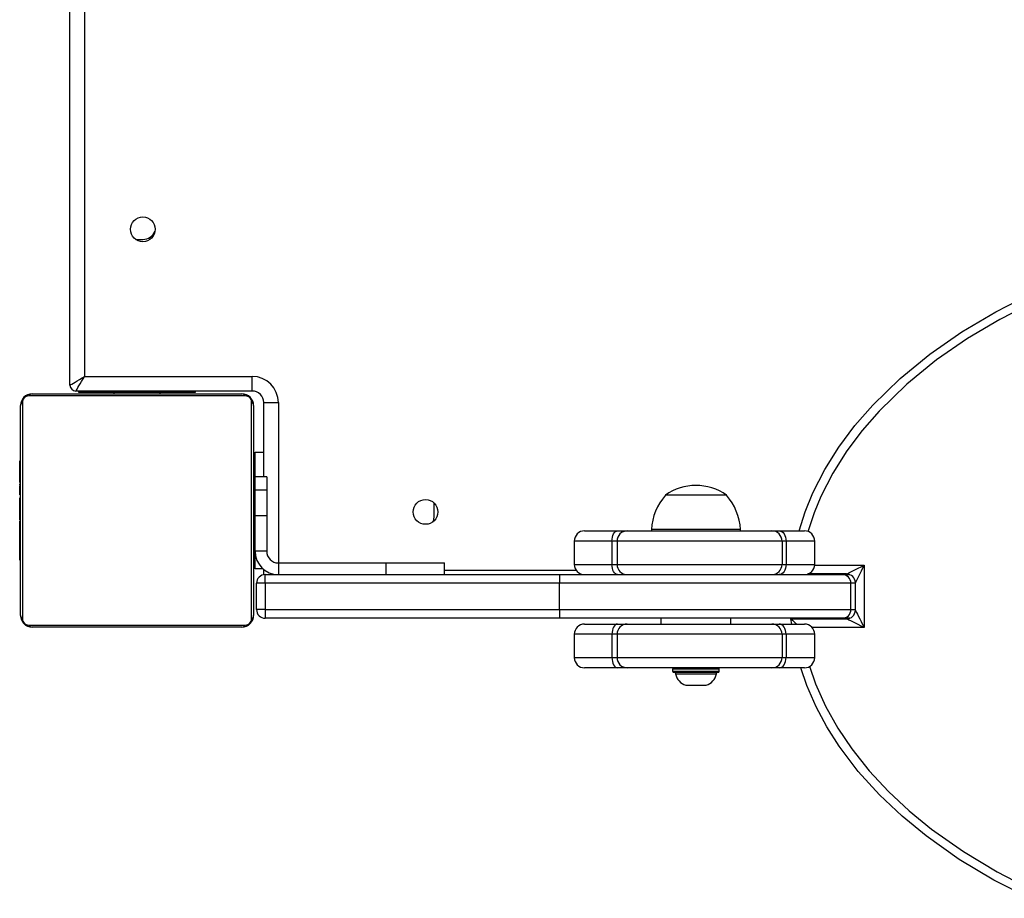
# Model space of a CAD drawing. Units: millimetres. Extents: x -4534 to 339158, y -3372 to 4731.
# Drawn here: x -1312 to -974, y 1562 to 1864 of the extents above; entities that cross this region are included whole.
import ezdxf

# ---------------------------------------------------------------- set-up
doc = ezdxf.new("R2010")
doc.units = ezdxf.units.MM
doc.layers.add('Toestel 2D', color=7, linetype='Continuous', lineweight=20)
doc.layers.add('VP-EQ', color=7, linetype='Continuous', true_color=0x8a3492)

# ---------------------------------------------------------------- blocks, each defined once
blk = doc.blocks.new('01062')
at = {"color": 7, "linetype": 'Continuous', "lineweight": 25}
for p, q in [((1243.846, 165.731), (1243.846, 225.031)), ((1244.346, 224.731), (1244.346, 166.031)), ((1246.105, 170.731), (1246.346, 170.731)), ((1244.346, 166.031), (1250.096, 166.031)), ((1250.096, 165.531), (1250.096, 166.031)), ((1249.87, 165.362), (1242.422, 165.362)), ((1242.546, 165.431), (1249.746, 165.431)), ((1250.096, 165.531), (1244.046, 165.531)), ((1244.146, 165.481), (1244.146, 165.531)), ((1248.146, 165.481), (1244.146, 165.481)), ((1245.346, 165.481), (1245.346, 165.431)), ((1246.946, 165.431), (1246.946, 165.481)), ((1248.146, 165.531), (1248.146, 165.481)), ((1242.146, 157.831), (1242.146, 165.031)), ((1242.215, 165.155), (1242.215, 157.707)), ((1250.077, 157.707), (1250.077, 165.155)), ((1250.146, 165.031), (1250.146, 157.831)), ((1250.496, 165.131), (1250.996, 165.131)), ((1250.496, 162.581), (1250.496, 165.131)), ((1250.196, 162.581), (1250.196, 163.431)), ((1250.196, 163.431), (1250.496, 163.431)), ((1242.146, 163.159), (1242.123, 163.159)), ((1242.126, 163.014), (1242.126, 163.135)), ((1242.126, 163.135), (1242.146, 163.135)), ((1242.126, 163.014), (1242.146, 163.014)), ((1242.126, 162.857), (1242.126, 163.014)), ((1250.166, 163.158), (1250.146, 163.158)), ((1250.166, 163.136), (1250.146, 163.136)), ((1250.166, 163.023), (1250.146, 163.023)), ((1250.166, 162.97), (1250.146, 162.97)), ((1250.166, 163.136), (1250.166, 163.023)), ((1250.166, 163.023), (1250.166, 162.871)), ((1250.166, 162.97), (1250.166, 162.808)), ((1250.166, 162.871), (1250.166, 162.808)), ((1242.126, 162.857), (1242.146, 162.857)), ((1242.126, 162.758), (1242.126, 162.857)), ((1242.126, 162.758), (1242.146, 162.758)), ((1242.126, 162.652), (1242.126, 162.758)), ((1242.126, 162.652), (1242.146, 162.652)), ((1242.126, 162.5), (1242.126, 162.652)), ((1242.126, 162.513), (1242.126, 162.546)), ((1250.166, 162.808), (1250.146, 162.808)), ((1250.166, 162.807), (1250.146, 162.807)), ((1250.166, 162.647), (1250.146, 162.647)), ((1250.166, 162.566), (1250.146, 162.566)), ((1250.166, 162.808), (1250.166, 162.807)), ((1250.166, 162.807), (1250.166, 162.647)), ((1250.166, 162.807), (1250.166, 162.779)), ((1250.166, 162.67), (1250.166, 162.511)), ((1250.166, 162.566), (1250.166, 162.27)), ((1250.596, 162.581), (1250.196, 162.581)), ((1250.196, 162.13), (1250.196, 162.581)), ((1250.596, 162.581), (1250.596, 162.13)), ((1242.12, 162.366), (1242.146, 162.366)), ((1242.126, 162.388), (1242.126, 162.5)), ((1242.126, 162.5), (1242.146, 162.5)), ((1242.126, 162.388), (1242.146, 162.388)), ((1242.126, 162.31), (1242.126, 162.348)), ((1242.126, 162.348), (1242.146, 162.348)), ((1242.126, 162.291), (1242.146, 162.291)), ((1242.126, 162.131), (1242.126, 162.291)), ((1250.166, 162.27), (1250.146, 162.27)), ((1250.166, 162.27), (1250.166, 161.838)), ((1250.196, 162.231), (1250.166, 162.231)), ((1242.126, 162.131), (1242.146, 162.131)), ((1242.126, 162.13), (1242.126, 162.131)), ((1242.126, 162.13), (1242.146, 162.13)), ((1242.126, 161.968), (1242.126, 162.13)), ((1242.126, 161.968), (1242.146, 161.968)), ((1242.126, 161.883), (1242.146, 161.883)), ((1242.126, 161.882), (1242.146, 161.882)), ((1242.126, 161.882), (1242.146, 161.882)), ((1242.126, 161.859), (1242.146, 161.859)), ((1242.126, 161.714), (1242.126, 161.859)), ((1250.596, 162.13), (1250.196, 162.13)), ((1250.196, 161.249), (1250.196, 162.13)), ((1250.596, 162.13), (1250.596, 161.249)), ((1266.376, 161.951), (1264.276, 161.951)), ((1242.126, 161.714), (1242.146, 161.714)), ((1242.126, 161.595), (1242.126, 161.714)), ((1242.126, 161.399), (1242.126, 161.595)), ((1242.126, 161.595), (1242.146, 161.595)), ((1250.166, 161.838), (1250.146, 161.838)), ((1250.166, 161.819), (1250.146, 161.819)), ((1250.166, 161.759), (1250.146, 161.759)), ((1250.166, 161.819), (1250.166, 161.794)), ((1250.166, 161.759), (1250.166, 161.463)), ((1256.346, 161.631), (1256.343, 161.685)), ((1256.346, 161.231), (1256.346, 161.631)), ((1242.126, 161.399), (1242.146, 161.399)), ((1242.126, 161.103), (1242.126, 161.399)), ((1250.166, 161.463), (1250.146, 161.463)), ((1250.166, 161.267), (1250.146, 161.267)), ((1250.166, 161.463), (1250.166, 161.267)), ((1250.166, 161.267), (1250.166, 161.148)), ((1250.596, 161.249), (1250.196, 161.249)), ((1250.196, 160.033), (1250.196, 161.249)), ((1250.596, 161.249), (1250.596, 160.033)), ((1242.126, 161.103), (1242.146, 161.103)), ((1242.126, 161.043), (1242.126, 161.068)), ((1242.126, 161.043), (1242.146, 161.043)), ((1242.126, 161.025), (1242.146, 161.025)), ((1242.126, 160.592), (1242.126, 161.025)), ((1250.166, 161.148), (1250.146, 161.148)), ((1250.166, 161.003), (1250.146, 161.003)), ((1250.166, 160.98), (1250.146, 160.98)), ((1250.166, 160.98), (1250.146, 160.98)), ((1250.166, 160.979), (1250.146, 160.979)), ((1250.166, 160.894), (1250.146, 160.894)), ((1250.166, 161.148), (1250.166, 161.003)), ((1250.166, 160.894), (1250.166, 160.733)), ((1242.126, 160.296), (1242.126, 160.592)), ((1242.126, 160.592), (1242.146, 160.592)), ((1250.166, 160.733), (1250.146, 160.733)), ((1250.166, 160.731), (1250.146, 160.731)), ((1250.166, 160.571), (1250.146, 160.571)), ((1250.166, 160.514), (1250.146, 160.514)), ((1250.173, 160.496), (1250.146, 160.496)), ((1250.166, 160.733), (1250.166, 160.731)), ((1250.166, 160.731), (1250.166, 160.571)), ((1250.166, 160.631), (1250.196, 160.631)), ((1250.166, 160.552), (1250.166, 160.514)), ((1261.503, 160.731), (1262.637, 160.731)), ((1262.637, 160.731), (1262.962, 160.731)), ((1262.962, 160.731), (1267.93, 160.731)), ((1263.796, 160.781), (1263.796, 160.731)), ((1266.856, 160.781), (1263.796, 160.781)), ((1266.856, 160.731), (1266.856, 160.781)), ((1267.93, 160.731), (1268.187, 160.731)), ((1268.187, 160.731), (1269.051, 160.731)), ((1242.126, 160.192), (1242.126, 160.351)), ((1242.126, 160.296), (1242.146, 160.296)), ((1242.126, 160.215), (1242.146, 160.215)), ((1242.126, 160.055), (1242.126, 160.215)), ((1250.166, 160.474), (1250.146, 160.474)), ((1250.166, 160.362), (1250.146, 160.362)), ((1250.166, 160.21), (1250.146, 160.21)), ((1250.166, 160.474), (1250.166, 160.362)), ((1250.166, 160.362), (1250.166, 160.21)), ((1250.166, 160.349), (1250.166, 160.317)), ((1250.166, 160.21), (1250.166, 160.104)), ((1261.153, 160.381), (1261.153, 159.581)), ((1262.618, 160.381), (1262.445, 160.381)), ((1262.445, 160.381), (1262.445, 159.581)), ((1268.28, 160.381), (1262.618, 160.381)), ((1262.618, 160.381), (1262.618, 159.581)), ((1268.28, 160.381), (1268.28, 159.581)), ((1268.417, 160.381), (1268.28, 160.381)), ((1268.417, 160.381), (1268.417, 159.581)), ((1269.401, 159.581), (1269.401, 160.381)), ((1242.126, 160.055), (1242.126, 160.083)), ((1242.126, 160.055), (1242.146, 160.055)), ((1242.126, 160.054), (1242.126, 160.055)), ((1242.126, 160.054), (1242.146, 160.054)), ((1242.126, 159.892), (1242.126, 160.054)), ((1242.126, 159.991), (1242.126, 160.054)), ((1242.126, 159.839), (1242.126, 159.991)), ((1242.126, 159.892), (1242.146, 159.892)), ((1242.126, 159.839), (1242.146, 159.839)), ((1242.126, 159.726), (1242.126, 159.839)), ((1250.166, 160.104), (1250.146, 160.104)), ((1250.166, 160.005), (1250.146, 160.005)), ((1250.166, 159.848), (1250.146, 159.848)), ((1250.166, 160.104), (1250.166, 160.005)), ((1250.166, 160.005), (1250.166, 159.848)), ((1250.166, 159.848), (1250.166, 159.727)), ((1250.596, 160.033), (1250.196, 160.033)), ((1250.196, 160.031), (1250.196, 160.033)), ((1250.596, 160.031), (1250.196, 160.031)), ((1250.196, 159.431), (1250.196, 160.031)), ((1250.596, 160.031), (1250.596, 160.033)), ((1242.126, 159.726), (1242.146, 159.726)), ((1242.126, 159.704), (1242.146, 159.704)), ((1250.166, 159.727), (1250.146, 159.727)), ((1250.146, 159.703), (1250.17, 159.703)), ((1250.996, 159.631), (1250.996, 159.231)), ((1250.996, 159.631), (1254.696, 159.631)), ((1254.696, 159.631), (1256.696, 159.631)), ((1254.696, 159.231), (1254.696, 159.631)), ((1256.696, 159.231), (1256.696, 159.631)), ((1262.445, 159.581), (1262.618, 159.581)), ((1262.618, 159.581), (1268.28, 159.581)), ((1268.28, 159.581), (1268.417, 159.581)), ((1271.096, 159.551), (1271.096, 157.411)), ((1250.467, 159.431), (1250.196, 159.431)), ((1250.496, 159.227), (1250.496, 159.407)), ((1250.546, 158.931), (1250.546, 159.231)), ((1250.546, 159.231), (1260.646, 159.231)), ((1260.646, 159.231), (1260.646, 158.931)), ((1260.646, 159.231), (1270.346, 159.231)), ((1270.496, 159.251), (1269.168, 159.251)), ((1270.346, 159.231), (1270.604, 159.231)), ((1250.246, 158.031), (1250.246, 158.931)), ((1250.546, 158.931), (1250.246, 158.931)), ((1250.546, 158.931), (1250.546, 158.031)), ((1260.646, 158.931), (1250.546, 158.931)), ((1260.646, 158.031), (1260.646, 158.931)), ((1270.646, 158.931), (1260.646, 158.931)), ((1270.646, 158.031), (1270.646, 158.931)), ((1270.796, 158.011), (1270.796, 158.951)), ((1250.546, 158.031), (1250.246, 158.031)), ((1250.546, 158.031), (1260.646, 158.031)), ((1250.546, 158.031), (1250.546, 157.731)), ((1260.646, 158.031), (1260.646, 157.731)), ((1260.646, 158.031), (1270.646, 158.031)), ((1242.422, 157.5), (1249.87, 157.5)), ((1260.646, 157.731), (1250.546, 157.731)), ((1270.346, 157.731), (1260.646, 157.731)), ((1261.503, 157.531), (1262.637, 157.531)), ((1262.637, 157.531), (1262.962, 157.531)), ((1262.962, 157.531), (1267.93, 157.531)), ((1264.126, 157.731), (1264.126, 157.531)), ((1266.526, 157.531), (1266.526, 157.731)), ((1267.93, 157.531), (1268.187, 157.531)), ((1268.187, 157.531), (1269.051, 157.531)), ((1268.612, 157.531), (1268.586, 157.711)), ((1268.586, 157.711), (1270.496, 157.711)), ((1270.604, 157.731), (1270.346, 157.731)), ((1249.746, 157.431), (1242.546, 157.431)), ((1261.153, 157.181), (1261.153, 156.381)), ((1262.618, 157.181), (1262.445, 157.181)), ((1262.445, 157.181), (1262.445, 156.381)), ((1268.28, 157.181), (1262.618, 157.181)), ((1262.618, 157.181), (1262.618, 156.381)), ((1268.28, 157.181), (1268.28, 156.381)), ((1268.417, 157.181), (1268.28, 157.181)), ((1268.417, 157.181), (1268.417, 156.381)), ((1269.401, 156.381), (1269.401, 157.181)), ((1262.445, 156.381), (1262.618, 156.381)), ((1262.618, 156.381), (1268.28, 156.381)), ((1268.28, 156.381), (1268.417, 156.381)), ((1262.637, 156.031), (1261.503, 156.031)), ((1262.962, 156.031), (1262.637, 156.031)), ((1267.93, 156.031), (1262.962, 156.031)), ((1264.526, 155.981), (1264.526, 155.921)), ((1265.326, 155.871), (1264.576, 155.871)), ((1264.626, 155.871), (1264.626, 155.821)), ((1264.626, 155.821), (1266.026, 155.821)), ((1266.076, 155.871), (1265.326, 155.871)), ((1266.026, 155.821), (1266.026, 155.871)), ((1266.126, 155.921), (1266.126, 155.981)), ((1268.187, 156.031), (1267.93, 156.031)), ((1269.051, 156.031), (1268.187, 156.031)), ((1264.976, 155.431), (1265.676, 155.431))]:
    blk.add_line(p, q, dxfattribs=at)
at = {"color": 8, "linetype": 'Continuous', "lineweight": 25}
for p, q in [((1250.996, 165.131), (1250.996, 159.631)), ((1262.445, 160.381), (1261.153, 160.381)), ((1269.401, 160.381), (1268.417, 160.381)), ((1261.153, 159.581), (1262.445, 159.581)), ((1268.417, 159.581), (1269.401, 159.581)), ((1269.4, 159.551), (1271.096, 159.551)), ((1250.746, 159.231), (1250.791, 159.258)), ((1256.696, 159.381), (1261.216, 159.381)), ((1270.796, 158.931), (1270.646, 158.931)), ((1270.646, 158.031), (1270.796, 158.031)), ((1262.445, 157.181), (1261.153, 157.181)), ((1269.401, 157.181), (1268.417, 157.181)), ((1271.096, 157.411), (1269.315, 157.411)), ((1261.153, 156.381), (1262.445, 156.381)), ((1268.417, 156.381), (1269.401, 156.381)), ((1265.326, 155.981), (1264.526, 155.981)), ((1264.526, 155.921), (1265.326, 155.921)), ((1266.126, 155.981), (1265.326, 155.981)), ((1265.326, 155.921), (1266.126, 155.921))]:
    blk.add_line(p, q, dxfattribs=at)
at = {"color": 7, "linetype": 'Continuous', "lineweight": 25, "flags": 128}
for points in [[(1268.864, 160.731), (1269.072, 161.379), (1269.339, 162.033), (1269.75, 162.837), (1270.228, 163.603), (1270.783, 164.348), (1271.393, 165.049), (1272.332, 165.964), (1273.348, 166.795), (1274.454, 167.563), (1275.612, 168.251), (1276.821, 168.867)], [(1276.767, 148.12), (1275.552, 148.744), (1274.361, 149.458), (1273.227, 150.259), (1272.403, 150.936), (1271.628, 151.668), (1270.895, 152.477), (1270.237, 153.347), (1269.819, 154.005), (1269.451, 154.693), (1269.131, 155.426), (1268.928, 156.031)], [(1243.846, 165.731), (1243.854, 165.736), (1243.876, 165.749), (1243.913, 165.771), (1243.963, 165.801), (1244.025, 165.838), (1244.096, 165.881), (1244.175, 165.928), (1244.259, 165.979), (1244.346, 166.031)], [(1244.046, 165.531), (1244.051, 165.539), (1244.064, 165.561), (1244.087, 165.598), (1244.117, 165.648), (1244.153, 165.71), (1244.196, 165.781), (1244.244, 165.86), (1244.294, 165.944), (1244.346, 166.031)], [(1256.306, 161.044), (1256.328, 161.104), (1256.346, 161.231)], [(1262.445, 160.381), (1262.449, 160.449), (1262.46, 160.515), (1262.477, 160.575), (1262.501, 160.629), (1262.53, 160.672), (1262.563, 160.704), (1262.599, 160.724), (1262.637, 160.731)], [(1268.187, 160.731), (1268.232, 160.724), (1268.275, 160.704), (1268.315, 160.672), (1268.35, 160.629), (1268.378, 160.575), (1268.399, 160.515), (1268.412, 160.449), (1268.417, 160.381)], [(1262.637, 159.231), (1262.599, 159.238), (1262.563, 159.258), (1262.53, 159.29), (1262.501, 159.334), (1262.477, 159.387), (1262.46, 159.447), (1262.449, 159.513), (1262.445, 159.581)], [(1268.417, 159.581), (1268.412, 159.513), (1268.399, 159.447), (1268.378, 159.387), (1268.35, 159.334), (1268.315, 159.29), (1268.275, 159.258), (1268.232, 159.238), (1268.187, 159.231)], [(1270.496, 159.251), (1270.505, 159.256), (1270.533, 159.269), (1270.577, 159.291), (1270.637, 159.321), (1270.711, 159.358), (1270.796, 159.401), (1270.891, 159.448), (1270.992, 159.499), (1271.096, 159.551)], [(1271.096, 159.551), (1271.044, 159.447), (1270.994, 159.346), (1270.946, 159.251), (1270.903, 159.165), (1270.867, 159.091), (1270.837, 159.031), (1270.814, 158.987), (1270.801, 158.96), (1270.796, 158.951)], [(1270.796, 158.011), (1270.801, 158.002), (1270.814, 157.975), (1270.837, 157.931), (1270.867, 157.871), (1270.903, 157.797), (1270.946, 157.711), (1270.994, 157.616), (1271.044, 157.515), (1271.096, 157.411)], [(1262.637, 157.531), (1262.599, 157.524), (1262.563, 157.504), (1262.53, 157.472), (1262.501, 157.429), (1262.477, 157.375), (1262.46, 157.315), (1262.449, 157.249), (1262.445, 157.181)], [(1268.417, 157.181), (1268.412, 157.249), (1268.399, 157.315), (1268.378, 157.375), (1268.35, 157.429), (1268.315, 157.472), (1268.275, 157.504), (1268.232, 157.524), (1268.187, 157.531)], [(1271.096, 157.411), (1270.992, 157.463), (1270.891, 157.514), (1270.796, 157.561), (1270.711, 157.604), (1270.637, 157.641), (1270.577, 157.671), (1270.533, 157.693), (1270.505, 157.706), (1270.496, 157.711)], [(1262.445, 156.381), (1262.449, 156.313), (1262.46, 156.247), (1262.477, 156.187), (1262.501, 156.134), (1262.53, 156.09), (1262.563, 156.058), (1262.599, 156.038), (1262.637, 156.031)], [(1268.187, 156.031), (1268.232, 156.038), (1268.275, 156.058), (1268.315, 156.09), (1268.35, 156.134), (1268.378, 156.187), (1268.399, 156.247), (1268.412, 156.313), (1268.417, 156.381)]]:
    blk.add_lwpolyline(points, dxfattribs=at)
at = {"color": 8, "linetype": 'Continuous', "lineweight": 25, "flags": 128}
for points in [[(1269.226, 156.085), (1269.433, 155.476), (1269.774, 154.715), (1270.194, 153.962), (1270.675, 153.247), (1271.274, 152.494), (1271.93, 151.79), (1272.648, 151.119), (1273.41, 150.497), (1274.507, 149.722), (1275.658, 149.028), (1276.875, 148.401)], [(1276.982, 168.612), (1275.757, 167.989), (1274.646, 167.331), (1273.585, 166.597), (1272.559, 165.764), (1271.612, 164.844), (1271.033, 164.18), (1270.505, 163.476), (1270.024, 162.712), (1269.613, 161.909), (1269.379, 161.345), (1269.186, 160.767), (1269.171, 160.709)]]:
    blk.add_lwpolyline(points, dxfattribs=at)
at = {"color": 7, "linetype": 'Continuous', "lineweight": 25}
for centre in [(1246.346, 171.081), (1256.046, 161.381)]:
    blk.add_circle(centre, 0.425, dxfattribs=at)
for centre, radius, start, end in [((1246.346, 171.181), 0.45, 270, 339.2576), ((1250.096, 165.131), 0.9, 0, 90), ((1244.046, 165.731), 0.2, 180, 270), ((1242.546, 165.031), 0.4, 89.9999, 180.0007), ((1242.422, 165.155), 0.207, 89.9998, 179.999), ((1242.551, 165.277), 0.154, 91.6166, 146.4947), ((1249.742, 165.277), 0.154, 33.5062, 88.3848), ((1249.746, 165.031), 0.4, 0, 90.0002), ((1249.87, 165.155), 0.207, 359.9985, 90.0011), ((1250.096, 165.131), 0.4, 0, 90), ((1242.3, 165.027), 0.154, 123.5068, 178.3863), ((1249.992, 165.027), 0.154, 1.6176, 56.4935), ((1265.326, 160.5), 1.791, 54.1151, 125.8849), ((1265.792, 160.646), 2, 139.263, 176.1246), ((1264.861, 160.646), 2, 3.8754, 40.737), ((1261.503, 160.381), 0.35, 90, 180), ((1262.965, 160.384), 0.347, 90.5331, 180.523), ((1267.93, 160.381), 0.35, 359.9535, 89.9543), ((1269.051, 160.381), 0.35, 0, 90), ((1250.996, 160.031), 0.8, 180, 270), ((1250.996, 160.031), 0.4, 180, 270), ((1261.503, 159.581), 0.35, 180, 270), ((1262.965, 159.578), 0.347, 179.477, 269.4669), ((1267.93, 159.581), 0.35, 270.0457, 0.0465), ((1269.051, 159.581), 0.35, 270, 0), ((1250.546, 158.931), 0.3, 90, 180), ((1270.346, 158.931), 0.3, 0, 90), ((1270.496, 158.951), 0.3, 0, 90), ((1242.3, 157.835), 0.154, 181.6146, 236.4934), ((1242.546, 157.831), 0.4, 179.9996, 270), ((1249.746, 157.831), 0.4, 269.9996, 360), ((1249.992, 157.835), 0.154, 303.5063, 358.3814), ((1250.546, 158.031), 0.3, 180, 270), ((1270.346, 158.031), 0.3, 270, 0), ((1270.496, 158.011), 0.3, 270, 0), ((1242.422, 157.707), 0.207, 179.9993, 270.0015), ((1242.551, 157.585), 0.154, 213.5047, 268.384), ((1249.742, 157.585), 0.154, 271.6145, 326.4944), ((1249.87, 157.707), 0.207, 269.9987, 0.0022), ((1261.503, 157.181), 0.35, 90, 180), ((1262.965, 157.184), 0.347, 90.5328, 180.5228), ((1267.93, 157.181), 0.35, 359.9537, 89.9545), ((1282.803, 173.337), 21.125, 227.7031, 228.4337), ((1269.051, 157.181), 0.35, 0, 90), ((1261.503, 156.381), 0.35, 180, 270), ((1262.965, 156.378), 0.347, 179.4767, 269.4677), ((1267.93, 156.381), 0.35, 270.045, 0.0468), ((1269.051, 156.381), 0.35, 270, 0), ((1264.576, 155.981), 0.05, 90, 180), ((1264.576, 155.921), 0.05, 180, 270), ((1265.138, 155.928), 0.523, 191.8119, 252), ((1265.515, 155.928), 0.523, 288, 348.1881), ((1266.076, 155.981), 0.05, 0, 90), ((1266.076, 155.921), 0.05, 270, 0)]:
    blk.add_arc(centre, radius, start, end, dxfattribs=at)
blk = doc.blocks.new('0106-12 2d')
at = {"layer": 'VP-EQ', "color": 0}
blk.add_blockref('01062', (-1117.088, -33.861), dxfattribs=at)
blk = doc.blocks.new('VPL-01-0106-1-GM')
at = {"layer": 'Toestel 2D', "xscale": 10, "yscale": 10, "zscale": 10}
blk.add_blockref('0106-12 2d', (-2561.94, 419.76), dxfattribs=at)
blk = doc.blocks.new('VPL-01-0106-1-RVS')
blk.add_blockref('VPL-01-0106-1-GM', (0, 0))

msp = doc.modelspace()

# ---------------------------------------------------------------- block references
msp.add_blockref('VPL-01-0106-1-RVS', (0, 0))

doc.saveas('drawing.dxf')
